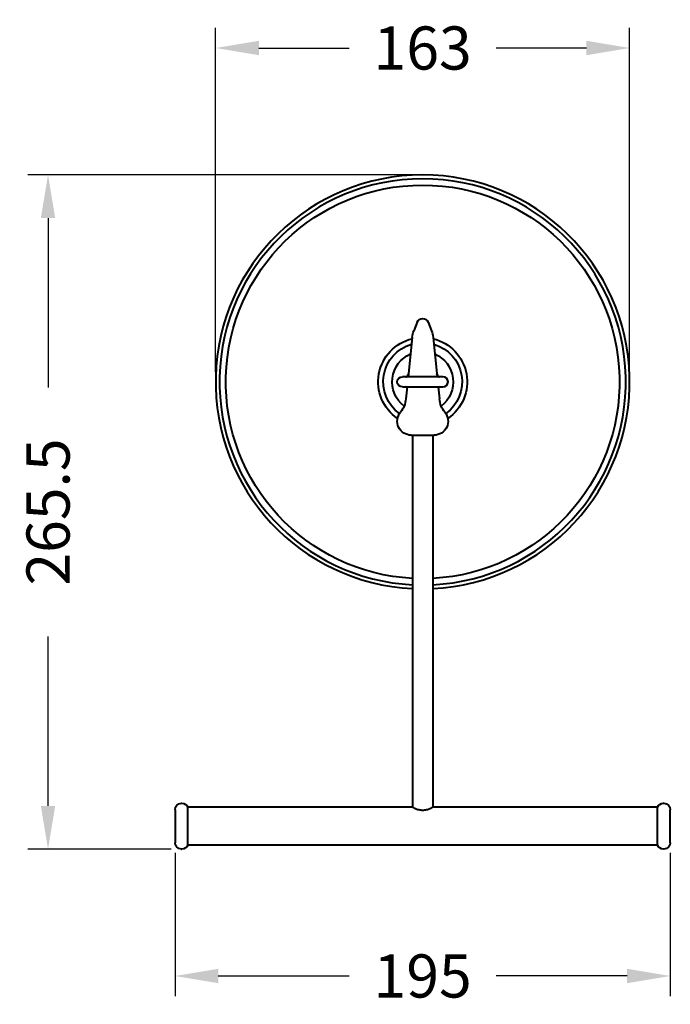
# Model space of a CAD drawing. Units: millimetres. Extents: x 66 to 904, y 65 to 727.
# Drawn here: x 648 to 904, y 339 to 727 of the extents above; entities that cross this region are included whole.
import ezdxf

# ---------------------------------------------------------------- set-up
doc = ezdxf.new("R2010")
doc.units = ezdxf.units.MM
doc.header["$LTSCALE"] = 0.1
doc.styles.add('BLAIR ITC', font='blair-itc-medium.ttf', dxfattribs={"height": 17})
doc.dimstyles.new('BLAIR ITC', dxfattribs={"dimtxt": 17, "dimasz": 17, "dimexe": 8, "dimexo": 4, "dimgap": 5, "dimtad": 0, "dimdec": 0, "dimdsep": 46, "dimtxsty": 'BLAIR ITC', "dimcen": 0.09, "dimclrd": 8, "dimclre": 8, "dimclrt": 256, "dimadec": 0, "dimazin": 0, "dimtfac": 1, "dimtdec": 0, "dimtmove": 0, "dimatfit": 3, "dimfxl": 1, "dimtfill": 1, "dimtolj": 1, "dimtzin": 0, "dimarcsym": 0})

# ---------------------------------------------------------------- blocks, each defined once
blk = doc.blocks.new('*D15')
at = {"color": 8, "lineweight": -2, "transparency": 16777216}
for p, q in [((709.24, 398.66), (709.24, 342.16)), ((904.24, 398.66), (904.24, 342.16)), ((726.24, 350.16), (777.8, 350.16)), ((887.24, 350.16), (835.68, 350.16))]:
    blk.add_line(p, q, dxfattribs=at)
at = {"color": 8, "transparency": 16777216}
for points in [[(726.24, 352.99), (726.24, 347.32), (709.24, 350.16)], [(887.24, 352.99), (887.24, 347.32), (904.24, 350.16)]]:
    blk.add_solid(points, dxfattribs=at)
at = {"layer": 'Defpoints', "color": 0, "transparency": 16777216}
for p in [(709.24, 402.66), (904.24, 402.66), (904.24, 350.16)]:
    blk.add_point(p, dxfattribs=at)
at = {"lineweight": 40, "transparency": 16777216, "insert": (806.74, 350.16), "char_height": 17, "attachment_point": 5, "style": 'BLAIR ITC', "bg_fill": 3, "box_fill_scale": 1.1, "bg_fill_color": 256, "bg_fill_true_color": 13158600, "bg_fill_transparency": 0}
blk.add_mtext('\\A1;195', dxfattribs=at)
blk = doc.blocks.new('*D18')
at = {"color": 8, "lineweight": -2, "transparency": 16777216}
for p, q in [((802.74, 665.66), (651.24, 665.66)), ((659.24, 648.66), (659.24, 581.98)), ((659.24, 417.16), (659.24, 483.83)), ((707.74, 400.16), (651.24, 400.16))]:
    blk.add_line(p, q, dxfattribs=at)
at = {"color": 8, "transparency": 16777216}
for points in [[(656.41, 648.66), (662.08, 648.66), (659.24, 665.66)], [(656.41, 417.16), (662.08, 417.16), (659.24, 400.16)]]:
    blk.add_solid(points, dxfattribs=at)
at = {"layer": 'Defpoints', "color": 0, "transparency": 16777216}
for p in [(806.74, 665.66), (659.24, 400.16), (711.74, 400.16)]:
    blk.add_point(p, dxfattribs=at)
at = {"lineweight": 40, "transparency": 16777216, "insert": (659.24, 532.91), "char_height": 17, "attachment_point": 5, "rotation": 90, "style": 'BLAIR ITC', "bg_fill": 3, "box_fill_scale": 1.1, "bg_fill_color": 256, "bg_fill_true_color": 13158600, "bg_fill_transparency": 0}
blk.add_mtext('\\A1;265.5', dxfattribs=at)
blk = doc.blocks.new('*D20')
at = {"color": 8, "lineweight": -2, "transparency": 16777216}
for p, q in [((725.24, 588.16), (725.24, 723.66)), ((888.24, 588.16), (888.24, 723.66)), ((742.24, 715.66), (777.79, 715.66)), ((871.24, 715.66), (835.69, 715.66))]:
    blk.add_line(p, q, dxfattribs=at)
at = {"color": 8, "transparency": 16777216}
for points in [[(742.24, 718.49), (742.24, 712.82), (725.24, 715.66)], [(871.24, 718.49), (871.24, 712.82), (888.24, 715.66)]]:
    blk.add_solid(points, dxfattribs=at)
at = {"layer": 'Defpoints', "color": 0, "transparency": 16777216}
for p in [(888.24, 715.66), (725.24, 584.16), (888.24, 584.16)]:
    blk.add_point(p, dxfattribs=at)
at = {"lineweight": 40, "transparency": 16777216, "insert": (806.74, 715.66), "char_height": 17, "attachment_point": 5, "style": 'BLAIR ITC', "bg_fill": 3, "box_fill_scale": 1.1, "bg_fill_color": 256, "bg_fill_true_color": 13158600, "bg_fill_transparency": 0}
blk.add_mtext('\\A1;163', dxfattribs=at)

msp = doc.modelspace()

# ---------------------------------------------------------------- linework, layer by layer
at = {"lineweight": 40, "extrusion": (-2.22045e-16, 1, -2.22045e-16)}
for p, q in [((804.57, 607.67), (803.26, 604.3)), ((808.92, 607.67), (810.22, 604.3)), ((802.63, 601.7), (801.04, 586.16)), ((810.85, 601.7), (812.45, 586.16)), ((814.74, 586.16), (798.74, 586.16)), ((798.74, 582.16), (814.74, 582.16)), ((800.62, 582.16), (800.14, 577.42)), ((812.86, 582.16), (813.35, 577.42)), ((802.27, 563.16), (811.21, 563.16)), ((802.74, 563.16), (802.74, 416.66)), ((810.74, 563.16), (810.74, 416.66)), ((709.24, 415.66), (709.24, 409.16)), ((711.74, 418.16), (711.95, 418.16)), ((714.24, 401.66), (714.24, 416.66)), ((802.74, 416.66), (714.24, 416.66)), ((899.24, 416.66), (810.74, 416.66)), ((899.24, 401.66), (899.24, 416.66)), ((901.74, 418.16), (901.53, 418.16)), ((904.24, 409.16), (904.24, 415.66)), ((709.24, 409.16), (709.24, 402.66)), ((904.24, 402.66), (904.24, 409.16)), ((711.74, 400.16), (711.95, 400.16)), ((899.24, 401.66), (714.24, 401.66)), ((901.74, 400.16), (901.53, 400.16))]:
    msp.add_line(p, q, dxfattribs=at)
at = {"lineweight": 40}
for centre, radius, start, end in [((806.74, 584.16), 81.5, 90, 267.1868), ((806.74, 584.16), 81.5, 272.8132, 267.1868), ((806.74, 584.16), 80, 272.866, 267.134), ((806.74, 584.16), 6.5, 148.9141, 160.073), ((806.74, 584.16), 6.5, 19.9266, 31.0859), ((814.74, 584.16), 2, 270, 90)]:
    msp.add_arc(centre, radius, start, end, dxfattribs=at)
at = {"lineweight": 40, "extrusion": (4.93038e-32, -2.22045e-16, -1)}
for centre, radius, start, end in [((-806.74, 584.16), 77.5, 272.9585, 267.0415), ((-806.74, 606.83), 2.33, 21.218, 158.782), ((-806.74, 584.16), 17.5, 304.4576, 76.2362), ((-812.58, 600.68), 10, 5.8721, 21.218), ((-800.9, 600.68), 10, 158.782, 174.1279), ((-806.74, 584.16), 17.5, 103.7638, 235.5424), ((-806.74, 584.16), 15.5, 306.1565, 73.5755), ((-806.74, 584.16), 15.5, 106.4245, 233.8435), ((-806.74, 584.16), 12, 307.5025, 66.5276), ((-806.74, 584.16), 12, 113.4724, 232.4975), ((-798.74, 584.16), 2, 270, 90), ((-790.19, 578.45), 10, 185.8721, 218.9238), ((-823.29, 578.45), 10, 321.0762, 354.1279), ((-802.27, 568.69), 5.53, 270, 38.9238), ((-811.21, 568.69), 5.53, 141.0762, 270), ((-711.74, 415.66), 2.5, 0, 90), ((-711.95, 415.66), 2.5, 90, 156.4218), ((-901.53, 415.66), 2.5, 23.5782, 90), ((-901.74, 415.66), 2.5, 90, 180), ((-711.74, 402.66), 2.5, 270, 0), ((-711.95, 402.66), 2.5, 203.5782, 270), ((-901.53, 402.66), 2.5, 270, 336.4218), ((-901.74, 402.66), 2.5, 180, 270)]:
    msp.add_arc(centre, radius, start, end, dxfattribs=at)
at = {"lineweight": 40}
for points, knots in [([(800.09, 586.16), (800.19, 586.16), (800.35, 586.19), (800.55, 586.3), (800.61, 586.35), (800.66, 586.4), (800.67, 586.42), (800.67, 586.42)], [0, 0, 0, 0, 1.361456, 1.361456, 2.100349, 2.100349, 2.592976, 2.592976, 2.592976, 2.592976]), ([(801.14, 587.22), (801.14, 587.21), (801.13, 587.2), (801.12, 587.19), (801.01, 587.07), (800.91, 586.93), (800.82, 586.77), (800.75, 586.65), (800.69, 586.52), (800.64, 586.38)], [0.004384154, 0.004384154, 0.004384154, 0.004384154, 0.004429342, 0.004429342, 0.004429342, 0.00507708, 0.00507708, 0.00507708, 0.005593541, 0.005593541, 0.005593541, 0.005593541]), ([(812.85, 586.38), (812.8, 586.49), (812.75, 586.6), (812.7, 586.71), (812.68, 586.73), (812.67, 586.75), (812.66, 586.77), (812.57, 586.93), (812.47, 587.07), (812.36, 587.19), (812.36, 587.2), (812.35, 587.21), (812.34, 587.22)], [0.010323285, 0.010323285, 0.010323285, 0.010323285, 0.010747736, 0.010747736, 0.010747736, 0.010840254, 0.010840254, 0.010840254, 0.011485227, 0.011485227, 0.011485227, 0.011531554, 0.011531554, 0.011531554, 0.011531554]), ([(812.81, 586.42), (812.81, 586.42), (812.81, 586.41), (812.82, 586.41), (812.84, 586.38), (812.94, 586.3), (813.04, 586.24), (813.24, 586.17), (813.33, 586.16), (813.39, 586.16)], [1.131674, 1.131674, 1.131674, 1.131674, 1.224168, 1.224168, 1.861866, 1.861866, 2.837974, 2.837974, 3.72459, 3.72459, 3.72459, 3.72459]), ([(800.6, 581.97), (800.6, 581.97), (800.6, 581.97), (800.54, 582.02), (800.44, 582.08), (800.25, 582.14), (800.15, 582.16), (800.09, 582.16)], [1.838472, 1.838472, 1.838472, 1.838472, 1.861866, 1.861866, 2.837974, 2.837974, 3.72459, 3.72459, 3.72459, 3.72459]), ([(813.39, 582.16), (813.3, 582.16), (813.13, 582.12), (812.95, 582.02), (812.91, 581.99), (812.88, 581.97)], [0, 0, 0, 0, 1.361456, 1.361456, 1.887165, 1.887165, 1.887165, 1.887165]), ([(802.74, 416.66), (802.74, 416.66), (802.85, 416.6), (803.26, 416.39), (803.56, 416.25), (804.26, 415.96), (804.71, 415.8), (805.69, 415.57), (806.23, 415.5), (806.74, 415.5)], [1.8510855, 1.8510855, 1.8510855, 1.8510855, 2.0050588, 2.0050588, 2.1590321, 2.1590321, 2.3135731, 2.3135731, 2.468114, 2.468114, 2.468114, 2.468114]), ([(806.74, 415.5), (807.26, 415.5), (807.8, 415.57), (808.78, 415.8), (809.22, 415.96), (809.92, 416.25), (810.23, 416.39), (810.64, 416.6), (810.74, 416.66), (810.74, 416.66)], [-2.468114, -2.468114, -2.468114, -2.468114, -2.3135731, -2.3135731, -2.1590321, -2.1590321, -2.0050588, -2.0050588, -1.8510855, -1.8510855, -1.8510855, -1.8510855])]:
    msp.add_open_spline(points, degree=3, knots=knots, dxfattribs=at)

# ---------------------------------------------------------------- next in the draw order: dimensions: what is measured, and where the dimension line sits
dim = msp.add_linear_dim(base=(904.24, 350.16), p1=(709.24, 402.66), p2=(904.24, 402.66), dimstyle='BLAIR ITC', dxfattribs=at)
dim.commit()
dim.dimension.update_dxf_attribs({"geometry": '*D15', "text_midpoint": (806.74, 350.16)})

# ---------------------------------------------------------------- next in the draw order: dimensions: what is measured, and where the dimension line sits
dim = msp.add_linear_dim(base=(659.24, 400.16), p1=(806.74, 665.66), p2=(711.74, 400.16), angle=90, text='265.5', dimstyle='BLAIR ITC', dxfattribs=at)
dim.commit()
dim.dimension.update_dxf_attribs({"geometry": '*D18', "text_midpoint": (659.24, 532.91)})

# ---------------------------------------------------------------- next in the draw order: dimensions: what is measured, and where the dimension line sits
dim = msp.add_linear_dim(base=(888.24, 715.66), p1=(725.24, 584.16), p2=(888.24, 584.16), dimstyle='BLAIR ITC', dxfattribs=at)
dim.commit()
dim.dimension.update_dxf_attribs({"geometry": '*D20', "text_midpoint": (806.74, 715.66)})

doc.saveas('drawing.dxf')
